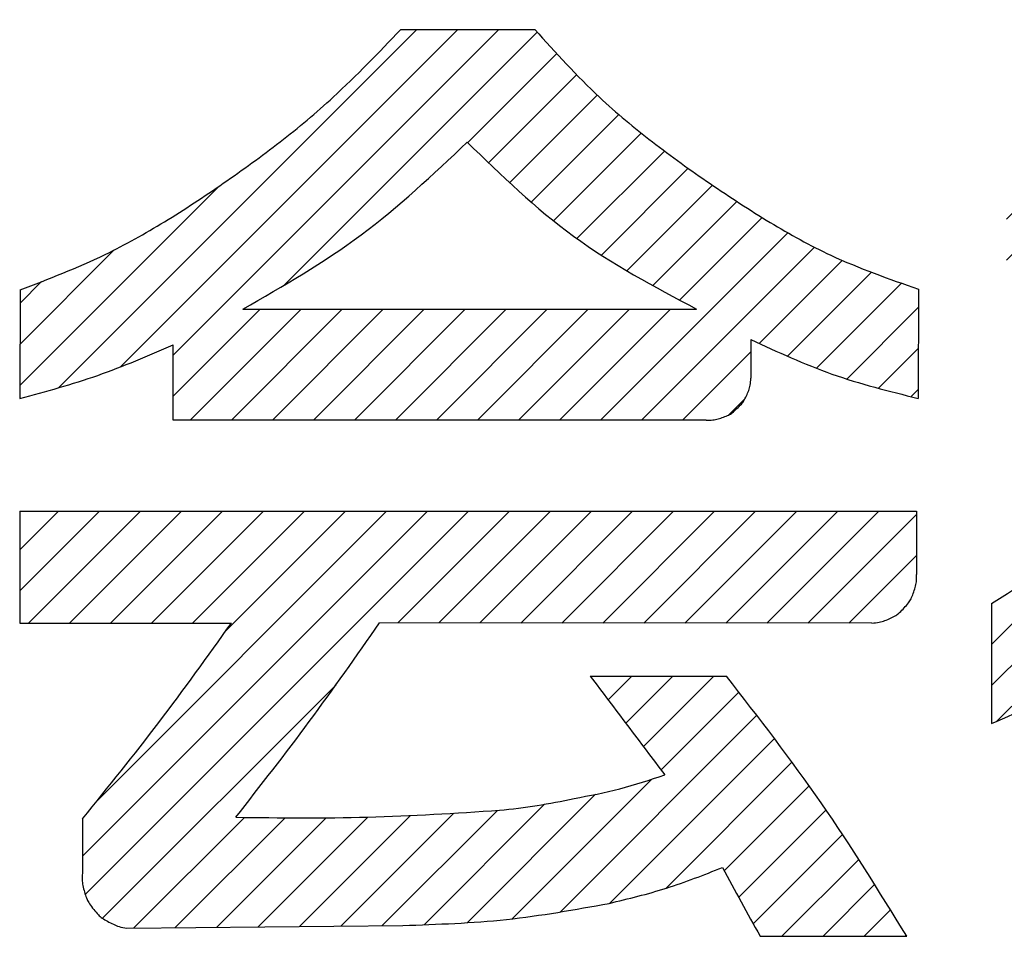
# Model space of a CAD drawing. Units: millimetres. Extents: x 21 to 277, y 12 to 194.
# Drawn here: x 254 to 258, y 22 to 26 of the extents above; entities that cross this region are included whole.
import ezdxf

# ---------------------------------------------------------------- set-up
doc = ezdxf.new("R2010")
doc.units = ezdxf.units.MM
doc.layers.add('SLD-0_0', color=179, linetype='Continuous')

# ---------------------------------------------------------------- blocks, each defined once
blk = doc.blocks.new('ﾌﾞﾛｯｸ5')
at = {"linetype": 'Continuous'}
h = blk.add_hatch(dxfattribs=at)
h.set_pattern_fill('ANSI31', color=8, scale=0.03937, style=0)
edge = h.paths.add_edge_path(flags=0)
edge.add_spline(control_points=[(39.4629, 6.2346), (39.5475, 6.165), (39.7167, 6.026), (39.9061, 5.9159), (40.0007, 5.8609)], knot_values=[0, 0, 0, 0, 0.50036, 1, 1, 1, 1], weights=[1, 1, 1, 1, 1], degree=3, periodic=0)
edge.add_line((40.0007, 5.8609), (40.0007, 5.333))
edge.add_spline(control_points=[(40.0007, 5.333), (39.9189, 5.3694), (39.7552, 5.4423), (39.6025, 5.536), (39.5261, 5.5829)], knot_values=[0, 0, 0, 0, 0.499743, 1, 1, 1, 1], weights=[1, 1, 1, 1, 1], degree=3, periodic=0)
edge.add_spline(control_points=[(39.5261, 5.5829), (39.4871, 5.6049), (39.4071, 5.6499), (39.3492, 5.7213), (39.3195, 5.7579)], knot_values=[0, 0, 0, 0, 0.486697, 1, 1, 1, 1], weights=[1, 1, 1, 1, 1], degree=3, periodic=0)
edge.add_line((39.3195, 5.7579), (39.3327, 5.5424))
edge.add_line((39.3327, 5.5424), (39.3327, 4.2342))
edge.add_line((39.3327, 4.2342), (38.8027, 4.2342))
edge.add_line((38.8027, 4.2342), (38.8027, 5.3678))
edge.add_line((38.8027, 5.3678), (38.816, 5.5794))
edge.add_spline(control_points=[(38.816, 5.5794), (38.7088, 5.4917), (38.4959, 5.3176), (38.2431, 5.2094), (38.1176, 5.1556)], knot_values=[0, 0, 0, 0, 0.503349, 1, 1, 1, 1], weights=[1, 1, 1, 1, 1], degree=3, periodic=0)
edge.add_line((38.1176, 5.1556), (38.1176, 5.6724))
edge.add_spline(control_points=[(38.1176, 5.6724), (38.2386, 5.7483), (38.4807, 5.9003), (38.6882, 6.0971), (38.792, 6.1955)], knot_values=[0, 0, 0, 0, 0.499542, 1, 1, 1, 1], weights=[1, 1, 1, 1, 1], degree=3, periodic=0)
edge.add_spline(control_points=[(38.792, 6.1955), (38.8347, 6.2429), (38.909, 6.3252), (38.9986, 6.4577), (39.0714, 6.5829), (39.1395, 6.711), (39.2051, 6.8575), (39.2362, 6.9646), (39.2541, 7.0261)], knot_values=[0, 0, 0, 0, 0.199094, 0.346371, 0.499068, 0.651812, 0.799826, 1, 1, 1, 1], weights=[1, 1, 1, 1, 1, 1, 1, 1, 1], degree=3, periodic=0)
edge.add_line((39.2541, 7.0261), (38.1812, 7.0261))
edge.add_line((38.1812, 7.0261), (38.1812, 7.504))
edge.add_line((38.1812, 7.504), (38.7953, 7.504))
edge.add_line((38.7953, 7.504), (38.7953, 8.1872))
edge.add_line((38.7953, 8.1872), (39.3154, 8.1872))
edge.add_line((39.3154, 8.1872), (39.3154, 7.504))
edge.add_line((39.3154, 7.504), (39.7243, 7.504))
edge.add_spline(control_points=[(39.7243, 7.504), (39.7344, 7.5005), (39.7525, 7.4942), (39.7766, 7.4791), (39.7972, 7.4633), (39.8134, 7.4499), (39.8241, 7.4389), (39.8342, 7.4256), (39.8466, 7.4059), (39.8583, 7.3858), (39.8655, 7.3706), (39.8702, 7.3559), (39.8748, 7.3353), (39.8794, 7.3094), (39.8817, 7.2808), (39.8791, 7.2616), (39.8776, 7.2508)], knot_values=[0, 0, 0, 0, 0.099661, 0.177725, 0.263513, 0.342119, 0.373254, 0.406454, 0.498021, 0.58963, 0.623001, 0.654264, 0.733476, 0.819977, 0.899046, 1, 1, 1, 1], weights=[1, 1, 1, 1, 1, 1, 1, 1, 1, 1, 1, 1, 1, 1, 1, 1, 1], degree=3, periodic=0)
edge.add_spline(control_points=[(39.8776, 7.2508), (39.8646, 7.1775), (39.842, 7.0497), (39.786, 6.8713), (39.7254, 6.7138), (39.6599, 6.5608), (39.575, 6.3991), (39.5041, 6.2951), (39.4629, 6.2346)], knot_values=[0, 0, 0, 0, 0.201685, 0.351163, 0.505794, 0.659054, 0.802001, 1, 1, 1, 1], weights=[1, 1, 1, 1, 1, 1, 1, 1, 1], degree=3, periodic=0)
h = blk.add_hatch(dxfattribs=at)
h.set_pattern_fill('ANSI31', color=8, scale=0.03937, style=0)
edge = h.paths.add_edge_path(flags=0)
edge.add_spline(control_points=[(33.9305, 7.0228), (34.0541, 7.0702), (34.269, 7.1528), (34.5579, 7.3155), (34.8076, 7.4809), (35.0524, 7.6573), (35.3122, 7.8742), (35.4762, 8.0455), (35.5711, 8.1446)], knot_values=[0, 0, 0, 0, 0.197782, 0.343798, 0.494746, 0.645559, 0.794953, 1, 1, 1, 1], weights=[1, 1, 1, 1, 1, 1, 1, 1, 1], degree=3, periodic=0)
edge.add_line((35.5711, 8.1446), (36.1489, 8.1453))
edge.add_spline(control_points=[(36.1489, 8.1453), (36.2392, 8.0452), (36.3962, 7.8711), (36.6561, 7.656), (36.9039, 7.4793), (37.1583, 7.3126), (37.4533, 7.1487), (37.6746, 7.071), (37.802, 7.0262)], knot_values=[0, 0, 0, 0, 0.200026, 0.347818, 0.500073, 0.652223, 0.799759, 1, 1, 1, 1], weights=[1, 1, 1, 1, 1, 1, 1, 1, 1], degree=3, periodic=0)
edge.add_line((37.802, 7.0262), (37.8012, 6.5558))
edge.add_spline(control_points=[(37.8012, 6.5558), (37.6759, 6.5868), (37.4274, 6.6482), (37.1954, 6.7562), (37.0804, 6.8097)], knot_values=[0, 0, 0, 0, 0.504384, 1, 1, 1, 1], weights=[1, 1, 1, 1, 1], degree=3, periodic=0)
edge.add_line((37.0804, 6.8097), (37.0801, 6.6424))
edge.add_spline(control_points=[(37.0801, 6.6424), (37.0796, 6.6324), (37.0786, 6.6147), (37.0709, 6.5895), (37.0615, 6.5674), (37.053, 6.5501), (37.0455, 6.5381), (37.0356, 6.5264), (37.0203, 6.5117), (37.0046, 6.4975), (36.9923, 6.4884), (36.9799, 6.4819), (36.9621, 6.4748), (36.9396, 6.4671), (36.9143, 6.4614), (36.8968, 6.4619), (36.887, 6.4622)], knot_values=[0, 0, 0, 0, 0.101229, 0.180507, 0.267005, 0.346204, 0.377511, 0.410934, 0.502382, 0.593776, 0.626983, 0.658123, 0.736555, 0.822158, 0.900257, 1, 1, 1, 1], weights=[1, 1, 1, 1, 1, 1, 1, 1, 1, 1, 1, 1, 1, 1, 1, 1, 1], degree=3, periodic=0)
edge.add_line((36.887, 6.4622), (34.5904, 6.4621))
edge.add_line((34.5904, 6.4621), (34.5904, 6.7865))
edge.add_spline(control_points=[(34.5904, 6.7865), (34.483, 6.7401), (34.2683, 6.6472), (34.0425, 6.5858), (33.9297, 6.5551)], knot_values=[0, 0, 0, 0, 0.50021, 1, 1, 1, 1], weights=[1, 1, 1, 1, 1], degree=3, periodic=0)
edge.add_line((33.9297, 6.5551), (33.9305, 7.0228))
edge = h.paths.add_edge_path(flags=0)
edge.add_spline(control_points=[(35.8576, 7.6593), (35.7099, 7.5199), (35.4157, 7.2423), (35.0651, 7.0404), (34.8905, 6.9399)], knot_values=[0, 0, 0, 0, 0.50192, 1, 1, 1, 1], weights=[1, 1, 1, 1, 1], degree=3, periodic=0)
edge.add_line((34.8905, 6.9399), (36.8464, 6.94))
edge.add_spline(control_points=[(36.8464, 6.94), (36.6638, 7.0371), (36.3004, 7.2304), (36.0048, 7.5168), (35.8576, 7.6593)], knot_values=[0, 0, 0, 0, 0.502346, 1, 1, 1, 1], weights=[1, 1, 1, 1, 1], degree=3, periodic=0)
h = blk.add_hatch(dxfattribs=at)
h.set_pattern_fill('ANSI31', color=8, scale=0.03937, style=0)
edge = h.paths.add_edge_path(flags=0)
edge.add_spline(control_points=[(37.6018, 5.588), (37.6124, 5.5887), (37.6313, 5.5898), (37.6582, 5.5984), (37.6817, 5.6086), (37.7002, 5.6178), (37.7129, 5.626), (37.7254, 5.6368), (37.7411, 5.6533), (37.7562, 5.6703), (37.7658, 5.6837), (37.7729, 5.6971), (37.7804, 5.7163), (37.7886, 5.7406), (37.7947, 5.768), (37.7943, 5.787), (37.794, 5.7976)], knot_values=[0, 0, 0, 0, 0.100521, 0.179242, 0.265342, 0.344203, 0.375436, 0.408763, 0.500208, 0.591649, 0.624957, 0.656176, 0.73497, 0.820992, 0.89961, 1, 1, 1, 1], weights=[1, 1, 1, 1, 1, 1, 1, 1, 1, 1, 1, 1, 1, 1, 1, 1, 1], degree=3, periodic=0)
edge.add_line((37.794, 5.7976), (37.794, 6.0702))
edge.add_line((37.794, 6.0702), (33.9289, 6.07))
edge.add_line((33.9289, 6.07), (33.9289, 5.5881))
edge.add_line((33.9289, 5.5881), (34.8415, 5.5881))
edge.add_spline(control_points=[(34.8415, 5.5881), (34.7387, 5.4443), (34.5331, 5.1567), (34.3108, 4.8818), (34.1996, 4.7444)], knot_values=[0, 0, 0, 0, 0.499988, 1, 1, 1, 1], weights=[1, 1, 1, 1, 1], degree=3, periodic=0)
edge.add_line((34.1996, 4.7444), (34.1993, 4.51))
edge.add_spline(control_points=[(34.1993, 4.51), (34.1985, 4.4988), (34.1973, 4.4787), (34.2025, 4.4494), (34.2099, 4.4233), (34.2169, 4.4025), (34.2236, 4.3879), (34.233, 4.3732), (34.2479, 4.3541), (34.2634, 4.3356), (34.2758, 4.3234), (34.2887, 4.3138), (34.3076, 4.3027), (34.3317, 4.29), (34.3593, 4.2788), (34.3792, 4.2758), (34.3903, 4.2742)], knot_values=[0, 0, 0, 0, 0.100404, 0.179026, 0.265063, 0.343867, 0.375065, 0.408352, 0.499802, 0.591256, 0.62456, 0.655772, 0.734639, 0.820749, 0.89947, 1, 1, 1, 1], weights=[1, 1, 1, 1, 1, 1, 1, 1, 1, 1, 1, 1, 1, 1, 1, 1, 1], degree=3, periodic=0)
edge.add_line((34.3903, 4.2742), (35.5807, 4.2852))
edge.add_spline(control_points=[(35.5807, 4.2852), (35.7298, 4.2903), (36.0283, 4.3003), (36.3221, 4.3536), (36.4691, 4.3802)], knot_values=[0, 0, 0, 0, 0.499738, 1, 1, 1, 1], weights=[1, 1, 1, 1, 1], degree=3, periodic=0)
edge.add_spline(control_points=[(36.4691, 4.3802), (36.5521, 4.4003), (36.7184, 4.4405), (36.8775, 4.5032), (36.9572, 4.5345)], knot_values=[0, 0, 0, 0, 0.499469, 1, 1, 1, 1], weights=[1, 1, 1, 1, 1], degree=3, periodic=0)
edge.add_spline(control_points=[(36.9572, 4.5345), (36.984, 4.4851), (37.0376, 4.3864), (37.0924, 4.2882), (37.1197, 4.2391)], knot_values=[0, 0, 0, 0, 0.499998, 1, 1, 1, 1], weights=[1, 1, 1, 1, 1], degree=3, periodic=0)
edge.add_line((37.1197, 4.2391), (37.7519, 4.2392))
edge.add_spline(control_points=[(37.7519, 4.2392), (37.6324, 4.4327), (37.3932, 4.8201), (37.1142, 5.1798), (36.9746, 5.3597)], knot_values=[0, 0, 0, 0, 0.499733, 1, 1, 1, 1], weights=[1, 1, 1, 1, 1], degree=3, periodic=0)
edge.add_line((36.9746, 5.3597), (36.3882, 5.3597))
edge.add_spline(control_points=[(36.3882, 5.3597), (36.4415, 5.2885), (36.5481, 5.1462), (36.6555, 5.0045), (36.7093, 4.9336)], knot_values=[0, 0, 0, 0, 0.499999, 1, 1, 1, 1], weights=[1, 1, 1, 1, 1], degree=3, periodic=0)
edge.add_spline(control_points=[(36.7093, 4.9336), (36.6451, 4.9124), (36.517, 4.8699), (36.3844, 4.8446), (36.3182, 4.8319)], knot_values=[0, 0, 0, 0, 0.500552, 1, 1, 1, 1], weights=[1, 1, 1, 1, 1], degree=3, periodic=0)
edge.add_spline(control_points=[(36.3182, 4.8319), (36.2651, 4.821), (36.1588, 4.7993), (36.0511, 4.7874), (35.9972, 4.7815)], knot_values=[0, 0, 0, 0, 0.499995, 1, 1, 1, 1], weights=[1, 1, 1, 1, 1], degree=3, periodic=0)
edge.add_spline(control_points=[(35.9972, 4.7815), (35.8078, 4.7693), (35.4292, 4.7449), (35.0498, 4.7491), (34.8601, 4.7512)], knot_values=[0, 0, 0, 0, 0.500052, 1, 1, 1, 1], weights=[1, 1, 1, 1, 1], degree=3, periodic=0)
edge.add_spline(control_points=[(34.8601, 4.7512), (34.9669, 4.8877), (35.1809, 5.1612), (35.38, 5.4457), (35.4797, 5.5882)], knot_values=[0, 0, 0, 0, 0.499156, 1, 1, 1, 1], weights=[1, 1, 1, 1, 1], degree=3, periodic=0)
edge.add_line((35.4797, 5.5882), (37.6018, 5.588))
at = {"layer": 'SLD-0_0', "color": 3, "linetype": 'Continuous'}
for p, q in [((35.5711, 8.1446), (36.1489, 8.1453)), ((33.9305, 7.0228), (33.9297, 6.5551)), ((37.802, 7.0262), (37.8012, 6.5558)), ((34.8905, 6.9399), (36.8464, 6.94)), ((37.0804, 6.8097), (37.0801, 6.6424)), ((34.5904, 6.4621), (34.5904, 6.7865)), ((36.887, 6.4622), (34.5904, 6.4621)), ((33.9289, 6.07), (37.794, 6.0702)), ((33.9289, 6.07), (33.9289, 5.5881)), ((37.794, 6.0702), (37.794, 5.7976)), ((38.1176, 5.6724), (38.1176, 5.1556)), ((33.9289, 5.5881), (34.8415, 5.5881)), ((37.6018, 5.588), (35.4797, 5.5882)), ((36.3882, 5.3597), (36.9746, 5.3597)), ((34.1996, 4.7444), (34.1993, 4.51)), ((34.3903, 4.2742), (35.5807, 4.2852)), ((37.1197, 4.2391), (37.7519, 4.2392))]:
    blk.add_line(p, q, dxfattribs=at)
for points, knots in [([(33.9305, 7.0228), (34.0541, 7.0702), (34.269, 7.1528), (34.5579, 7.3155), (34.8076, 7.4809), (35.0524, 7.6573), (35.3122, 7.8742), (35.4762, 8.0455), (35.5711, 8.1446)], [0, 0, 0, 0, 0.197782, 0.343798, 0.494746, 0.645559, 0.794953, 1, 1, 1, 1]), ([(36.1489, 8.1453), (36.2392, 8.0452), (36.3962, 7.8711), (36.6561, 7.656), (36.9039, 7.4793), (37.1583, 7.3126), (37.4533, 7.1487), (37.6746, 7.071), (37.802, 7.0262)], [0, 0, 0, 0, 0.200026, 0.347818, 0.500073, 0.652223, 0.799759, 1, 1, 1, 1]), ([(34.8905, 6.9399), (35.0651, 7.0404), (35.4157, 7.2423), (35.7099, 7.5199), (35.8576, 7.6593)], [0, 0, 0, 0, 0.49808, 1, 1, 1, 1]), ([(35.8576, 7.6593), (36.0048, 7.5168), (36.3004, 7.2304), (36.6638, 7.0371), (36.8464, 6.94)], [0, 0, 0, 0, 0.497654, 1, 1, 1, 1]), ([(37.0804, 6.8097), (37.1954, 6.7562), (37.4274, 6.6482), (37.6759, 6.5868), (37.8012, 6.5558)], [0, 0, 0, 0, 0.495616, 1, 1, 1, 1]), ([(33.9297, 6.5551), (34.0425, 6.5858), (34.2683, 6.6472), (34.483, 6.7401), (34.5904, 6.7865)], [0, 0, 0, 0, 0.49979, 1, 1, 1, 1]), ([(36.887, 6.4622), (36.8968, 6.4619), (36.9143, 6.4614), (36.9396, 6.4671), (36.9621, 6.4748), (36.9799, 6.4819), (36.9923, 6.4884), (37.0046, 6.4975), (37.0203, 6.5117), (37.0356, 6.5264), (37.0455, 6.5381), (37.053, 6.5501), (37.0615, 6.5674), (37.0709, 6.5895), (37.0786, 6.6147), (37.0796, 6.6324), (37.0801, 6.6424)], [0, 0, 0, 0, 0.099743, 0.177842, 0.263445, 0.341877, 0.373017, 0.406224, 0.497618, 0.589066, 0.622489, 0.653796, 0.732995, 0.819493, 0.898771, 1, 1, 1, 1]), ([(38.1176, 5.6724), (38.2386, 5.7483), (38.4807, 5.9003), (38.6882, 6.0971), (38.792, 6.1955)], [0, 0, 0, 0, 0.499542, 1, 1, 1, 1]), ([(37.6018, 5.588), (37.6124, 5.5887), (37.6313, 5.5898), (37.6582, 5.5984), (37.6817, 5.6086), (37.7002, 5.6178), (37.7129, 5.626), (37.7254, 5.6368), (37.7411, 5.6533), (37.7562, 5.6703), (37.7658, 5.6837), (37.7729, 5.6971), (37.7804, 5.7163), (37.7886, 5.7406), (37.7947, 5.768), (37.7943, 5.787), (37.794, 5.7976)], [0, 0, 0, 0, 0.100521, 0.179242, 0.265342, 0.344203, 0.375436, 0.408763, 0.500208, 0.591649, 0.624957, 0.656176, 0.73497, 0.820992, 0.89961, 1, 1, 1, 1]), ([(34.1996, 4.7444), (34.3108, 4.8818), (34.5331, 5.1567), (34.7387, 5.4443), (34.8415, 5.5881)], [0, 0, 0, 0, 0.500012, 1, 1, 1, 1]), ([(34.8601, 4.7512), (34.9669, 4.8877), (35.1809, 5.1612), (35.38, 5.4457), (35.4797, 5.5882)], [0, 0, 0, 0, 0.499156, 1, 1, 1, 1]), ([(38.1176, 5.1556), (38.2431, 5.2094), (38.4959, 5.3176), (38.7088, 5.4917), (38.816, 5.5794)], [0, 0, 0, 0, 0.496651, 1, 1, 1, 1]), ([(36.3882, 5.3597), (36.4415, 5.2885), (36.5481, 5.1462), (36.6555, 5.0045), (36.7093, 4.9336)], [0, 0, 0, 0, 0.499999, 1, 1, 1, 1]), ([(37.7519, 4.2392), (37.6324, 4.4327), (37.3932, 4.8201), (37.1142, 5.1798), (36.9746, 5.3597)], [0, 0, 0, 0, 0.499733, 1, 1, 1, 1]), ([(36.3182, 4.8319), (36.3844, 4.8446), (36.517, 4.8699), (36.6451, 4.9124), (36.7093, 4.9336)], [0, 0, 0, 0, 0.499448, 1, 1, 1, 1]), ([(35.9972, 4.7815), (36.0511, 4.7874), (36.1588, 4.7993), (36.2651, 4.821), (36.3182, 4.8319)], [0, 0, 0, 0, 0.500005, 1, 1, 1, 1]), ([(34.8601, 4.7512), (35.0498, 4.7491), (35.4292, 4.7449), (35.8078, 4.7693), (35.9972, 4.7815)], [0, 0, 0, 0, 0.499948, 1, 1, 1, 1]), ([(34.1993, 4.51), (34.1985, 4.4988), (34.1973, 4.4787), (34.2025, 4.4494), (34.2099, 4.4233), (34.2169, 4.4025), (34.2236, 4.3879), (34.233, 4.3732), (34.2479, 4.3541), (34.2634, 4.3356), (34.2758, 4.3234), (34.2887, 4.3138), (34.3076, 4.3027), (34.3317, 4.29), (34.3593, 4.2788), (34.3792, 4.2758), (34.3903, 4.2742)], [0, 0, 0, 0, 0.100404, 0.179026, 0.265063, 0.343867, 0.375065, 0.408352, 0.499802, 0.591256, 0.62456, 0.655772, 0.734639, 0.820749, 0.89947, 1, 1, 1, 1]), ([(36.4691, 4.3802), (36.5521, 4.4003), (36.7184, 4.4405), (36.8775, 4.5032), (36.9572, 4.5345)], [0, 0, 0, 0, 0.499469, 1, 1, 1, 1]), ([(36.9572, 4.5345), (36.984, 4.4851), (37.0376, 4.3864), (37.0924, 4.2882), (37.1197, 4.2391)], [0, 0, 0, 0, 0.499998, 1, 1, 1, 1]), ([(35.5807, 4.2852), (35.7298, 4.2903), (36.0283, 4.3003), (36.3221, 4.3536), (36.4691, 4.3802)], [0, 0, 0, 0, 0.499738, 1, 1, 1, 1])]:
    blk.add_open_spline(points, degree=3, knots=knots, dxfattribs=at)

msp = doc.modelspace()

# ---------------------------------------------------------------- block references
at = {"color": 7, "linetype": 'Continuous'}
msp.add_blockref('ﾌﾞﾛｯｸ5', (220.1886, 17.6977), dxfattribs=at)

doc.saveas('drawing.dxf')
